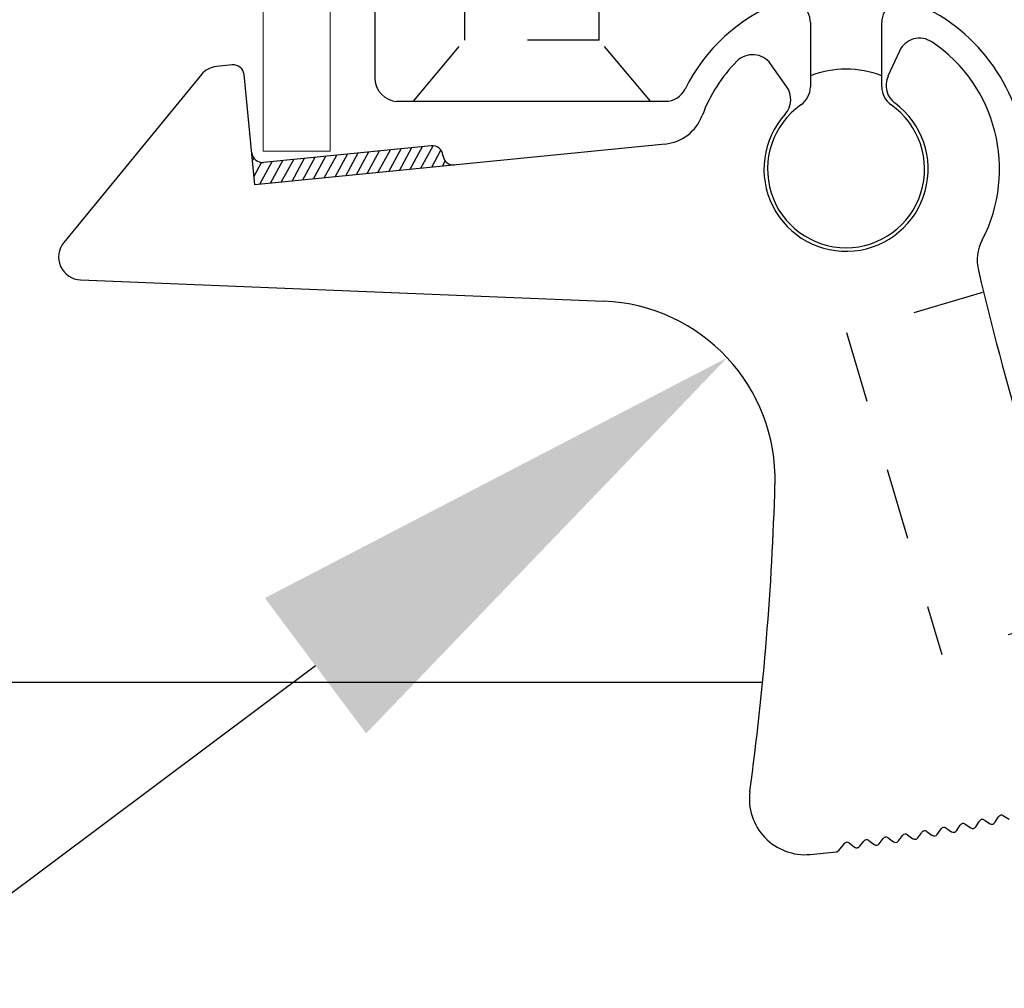
# Model space of a CAD drawing. Units: inches. Extents: x -1567 to 1059, y -3620 to 309.
# Drawn here: x 311 to 312, y -2029 to -2028 of the extents above; entities that cross this region are included whole.
import ezdxf
from ezdxf import colors
from ezdxf.entities.mleader import LeaderData, LeaderLine
from ezdxf.math import Vec2, Vec3

# ---------------------------------------------------------------- set-up
doc = ezdxf.new("R2010")
doc.units = ezdxf.units.IN
doc.header["$LTSCALE"] = 0.5
doc.header["$MEASUREMENT"] = 0
doc.header["$PDSIZE"] = 1
doc.linetypes.add('HIDDEN2', pattern=[0.1875, 0.125, -0.0625])
doc.layers.get('Defpoints').update_dxf_attribs({"color": 251})
doc.layers.add('Z-DETL-HRDW', color=3, linetype='Continuous', lineweight=9)
doc.styles.get("Standard").update_dxf_attribs({"font": 'arial.ttf'})
doc.dimstyles.new('DD', dxfattribs={"dimtxt": 0.75, "dimasz": 0.75, "dimexe": 0.5, "dimexo": 0.5, "dimgap": 0.125, "dimtad": 0, "dimtih": 1, "dimtoh": 1, "dimdec": 3, "dimzin": 3, "dimdsep": 46, "dimtxsty": 'Standard', "dimcen": 0, "dimclrd": 256, "dimclre": 256, "dimclrt": 256, "dimadec": 0, "dimazin": 0, "dimtfac": 1, "dimtdec": 3, "dimtofl": 0, "dimtmove": 0, "dimatfit": 3, "dimfxl": 0.125, "dimtfill": 1, "dimfrac": 2, "dimtolj": 1, "dimtzin": 0, "dimlwd": -1, "dimlwe": -1, "dimarcsym": 0})

# ---------------------------------------------------------------- blocks, each defined once
blk = doc.blocks.new('A$C6e8d7460')
at = {"layer": 'Z-DETL-HRDW', "transparency": 33554687}
blk.add_lwpolyline([(17.375, -1.311), (17.281, -1.311), (17.281, -1.03), (16.625, -1.03), (16.625, -0.936), (17.375, -0.936)], close=True, dxfattribs=at)
blk = doc.blocks.new('A$C7a62e1dc')
at = {"color": 1}
for p, q in [((0.3527, 0), (-0.629, 0)), ((-0.66, -0.031), (-0.66, -0.274)), ((-0.05, -0.1946), (-0.05, -0.2846)), ((0.05, -0.2846), (0.05, -0.1946)), ((-0.629, -0.305), (-0.2532, -0.305))]:
    blk.add_line(p, q, dxfattribs=at)
at = {"color": 1, "linetype": 'HIDDEN2'}
for p, q in [((-0.534, -0.2192), (-0.534, 0)), ((-0.346, -0.2192), (-0.346, 0)), ((-0.606, -0.305), (-0.534, -0.2192)), ((-0.346, -0.2192), (-0.534, -0.2192)), ((-0.274, -0.305), (-0.346, -0.2192))]:
    blk.add_line(p, q, dxfattribs=at)
at = {"color": 1}
for centre, radius, start, end in [((-0.629, -0.031), 0.031, 90, 180), ((0.3527, -0.031), 0.031, 0.4406, 90), ((4.3836, 0), 4, 180.4406, 194.551), ((-0.081, -0.1946), 0.031, 0, 111.5221), ((0.081, -0.1946), 0.031, 68.4779, 180), ((0, -0.4), 0.2518, 111.5221, 153.5411), ((0, -0.4), 0.2518, 5.2138, 68.4779), ((0, -0.4), 0.14, 69.0752, 110.9248), ((-0.6272, -0.2722), 0.0329, 183.1532, 266.8468), ((-0.2532, -0.274), 0.031, 270, 333.5411), ((-0.081, -0.2846), 0.031, 305.0624, 0), ((0.081, -0.2846), 0.031, 180, 234.9376), ((0, -0.4), 0.11, 125.0624, 54.9376), ((4.3836, 0), 4.15, 185.2138, 194.551), ((0.4393, -1.0238), 0.075, 194.551, 14.551)]:
    blk.add_arc(centre, radius, start, end, dxfattribs=at)
blk = doc.blocks.new('A$Cbaaab0c8')
at = {"linetype": 'Continuous', "transparency": 33554687}
h = blk.add_hatch(dxfattribs=at)
h.set_pattern_fill('ANSI31', color=1, scale=0.1, angle=-170.0501, style=0)
h.set_pattern_definition([(234.94988, (15.526693, 16.907721), (0.010233125, -0.00717866), [])])
h.paths.add_polyline_path([(0.5659, 1.016, -0.414214), (0.5511, 1.0312, 0.414214), (0.5363, 1.0464), (0.3003, 1.0498, -0.414214), (0.2855, 1.065), (0.2849, 1.02)])
at = {"color": 1, "transparency": 33554687}
for p, q in [((0.2723, 1.1902), (0.2498, 1.1905)), ((0.2278, 1.1818), (0.0097, 0.9699)), ((0.2849, 1.02), (0.2871, 1.175)), ((1.0404, 1.0728), (1.0215, 1.1066)), ((1.2029, 1.104), (1.183, 1.0708)), ((0.5363, 1.0464), (0.3003, 1.0498)), ((0.8621, 1.0118), (0.2849, 1.02)), ((0.0271, 0.9153), (0.7521, 0.8028)), ((1.1176, 0.0139), (1.1247, 0.0077)), ((1.1317, 0.0082), (1.1379, 0.0153)), ((1.1449, 0.0158), (1.1521, 0.0097)), ((1.1592, 0.0103), (1.1653, 0.0175)), ((1.1723, 0.0181), (1.1795, 0.0121)), ((1.1866, 0.0127), (1.1926, 0.02)), ((1.1996, 0.0207), (1.2069, 0.0148)), ((1.2139, 0.0156), (1.2198, 0.0229)), ((1.2268, 0.0237), (1.2342, 0.0179)), ((0.9922, 0.0015), (1.001, 0.0102)), ((1.008, 0.0102), (1.0147, 0.0036)), ((1.0218, 0.0037), (1.0284, 0.0104)), ((1.0354, 0.0106), (1.0422, 0.0041)), ((1.0493, 0.0043), (1.0558, 0.0111)), ((1.0628, 0.0113), (1.0697, 0.0049)), ((1.0768, 0.0052), (1.0832, 0.0121)), ((1.0902, 0.0124), (1.0972, 0.0061)), ((1.1043, 0.0065), (1.1106, 0.0135))]:
    blk.add_line(p, q, dxfattribs=at)
at = {"color": 1, "linetype": 'HIDDEN2', "transparency": 33554687}
for p, q in [((1.2802, 0.755), (1.085, 0.7207)), ((1.085, 0.7207), (1.1665, 0.2578)), ((1.3604, 0.2919), (1.1665, 0.2578))]:
    blk.add_line(p, q, dxfattribs=at)
at = {"color": 1, "transparency": 33554687}
for centre, radius, start, end in [((0.2494, 1.1596), 0.031, 89.1817, 134.1817), ((0.2721, 1.1752), 0.015, 359.1817, 89.1817), ((0.9945, 1.0915), 0.031, 29.1817, 128.8811), ((1.2295, 1.0881), 0.031, 49.4824, 149.1817), ((1.11, 0.9482), 0.215, 128.8811, 153.0502), ((1.11, 0.9482), 0.215, 326.0734, 49.4824), ((0.3005, 1.0648), 0.015, 179.1817, 269.1817), ((1.0133, 1.0577), 0.031, 311.4406, 29.1817), ((1.2097, 1.0549), 0.031, 149.1817, 226.9229), ((0.863, 1.0738), 0.062, 269.1817, 333.0502), ((1.11, 0.9482), 0.115, 131.4406, 46.9229), ((0.032, 0.9469), 0.032, 134.1817, 261.1817), ((1.3398, 0.7936), 0.062, 146.0734, 186.746), ((0.7138, 0.5558), 0.25, 351.9245, 81.1817), ((5.4988, 1.2856), 4.25, 186.746, 194.2033), ((-2.9991, 1.0826), 4, 345.7455, 351.9245), ((0.9534, 0.0784), 0.078, 165.7455, 268.7607), ((1.1143, 0.0102), 0.005, 48.8268, 138.0373), ((1.1417, 0.012), 0.005, 49.6163, 138.8268), ((1.1691, 0.0142), 0.005, 50.4057, 139.6163), ((1.1964, 0.0168), 0.005, 51.1952, 140.4057), ((1.21, 0.0187), 0.005, 231.1952, 321.1952), ((1.2237, 0.0198), 0.005, 51.9847, 141.1952), ((0.995, 2), 2, 268.7607, 269.82), ((0.9887, 0.005), 0.005, 269.82, 314.8794), ((1.0045, 0.0066), 0.005, 45.6689, 134.8794), ((1.0182, 0.0072), 0.005, 225.6689, 315.6689), ((1.032, 0.0069), 0.005, 46.4584, 135.6689), ((1.0457, 0.0077), 0.005, 226.4584, 316.4584), ((1.0594, 0.0076), 0.005, 47.2478, 136.4584), ((1.0731, 0.0086), 0.005, 227.2478, 317.2478), ((1.0869, 0.0087), 0.005, 48.0373, 137.2478), ((1.1006, 0.0099), 0.005, 228.0373, 318.0373), ((1.128, 0.0115), 0.005, 228.8268, 318.8268), ((1.1554, 0.0135), 0.005, 229.6163, 319.6163), ((1.1827, 0.0159), 0.005, 230.4057, 320.4057)]:
    blk.add_arc(centre, radius, start, end, dxfattribs=at)
blk = doc.blocks.new('A$Cbb8ae3d9')
at = {"color": 1, "transparency": 33554687}
blk.add_line((-0.5589, 0.083), (-0.5589, 0.083), dxfattribs=at)
for centre, start, end in [((-0.5739, 0.0832), 359.1817, 89.1817), ((-0.5439, 0.0828), 179.1817, 269.1817)]:
    blk.add_arc(centre, 0.015, start, end, dxfattribs=at)
blk.add_blockref('A$Cbaaab0c8', (-1.11, -0.9482))
blk = doc.blocks.new('A$Cc01ad541')
blk.add_blockref('A$C7a62e1dc', (-17.1524, -0.936))
at = {"rotation": 6.481709262993027}
blk.add_blockref('A$Cbb8ae3d9', (-17.1524, -1.336), dxfattribs=at)
blk = doc.blocks.new('*D367')
at = {"transparency": 16777216}
for p, q in [((309.5984, -2029.023), (309.5984, -2031.4676)), ((313.5984, -2029.023), (313.5984, -2031.4676)), ((308.8484, -2030.9676), (308.0984, -2030.9676)), ((314.3484, -2030.9676), (315.0984, -2030.9676))]:
    blk.add_line(p, q, dxfattribs=at)
for points in [[(308.8484, -2030.8426), (308.8484, -2031.0926), (309.5984, -2030.9676)], [(314.3484, -2030.8426), (314.3484, -2031.0926), (313.5984, -2030.9676)]]:
    blk.add_solid(points, dxfattribs=at)
at = {"layer": 'Defpoints', "color": 0, "transparency": 16777216}
for p in [(309.5984, -2028.523), (313.5984, -2028.523), (309.5984, -2030.9676)]:
    blk.add_point(p, dxfattribs=at)
at = {"transparency": 16777216, "insert": (311.5984, -2030.9676), "char_height": 0.75, "attachment_point": 5, "bg_fill": 3, "box_fill_scale": 1.25, "bg_fill_color": 256, "bg_fill_true_color": 13158600, "bg_fill_transparency": 0}
blk.add_mtext('\\A1;4.000', dxfattribs=at)

msp = doc.modelspace()

# ---------------------------------------------------------------- linework, layer by layer
at = {"color": 3}
msp.add_line((311.9542, -2028.523), (309.5984, -2028.523), dxfattribs=at)

# ---------------------------------------------------------------- block references
for name, p in [('A$C6e8d7460', (293.9734, -2026.4683)), ('A$Cc01ad541', (329.2234, -2026.4683))]:
    msp.add_blockref(name, p)

# ---------------------------------------------------------------- next in the draw order: dimensions: what is measured, and where the dimension line sits
dim = msp.add_linear_dim(base=(309.5984, -2030.9676), p1=(313.5984, -2028.523), p2=(309.5984, -2028.523), dimstyle='DD')
dim.commit()
dim.dimension.update_dxf_attribs({"geometry": '*D367', "text_midpoint": (311.5984, -2030.9676)})

# ---------------------------------------------------------------- next in the draw order: leaders
ml = msp.add_multileader_mtext('Standard')
ml.set_content('HEAVY DUTY WINDOW HANDLE (FDW__K)\\P& STRIKE (FDW1800MSLAS__)', color=256)
ml.set_leader_properties()
ml.build(insert=Vec2(0, 0))
ml.multileader.update_dxf_attribs({"dogleg_length": 0.36, "arrow_head_size": 0.72, "scale": 4})
ctx = ml.context
ctx.base_point, ctx.scale, ctx.char_height, ctx.arrow_head_size, ctx.landing_gap_size, ctx.plane_origin = Vec3(280.8957, -2034.3936), 4, 0.72, 0.72, 0.36, Vec3(337.8817, -2037.8305)
ctx.text_align_type = 2
notes = []
notes.append((ctx, [(1, (1, 1, 0), (303.448, -2034.3936), (-1, 0), 1.44, [(0, [(311.9044, -2028.0684)], 0, [])])]))
ctx.mtext.insert, ctx.mtext.alignment, ctx.mtext.flow_direction = Vec3(301.648, -2033.9278), 3, 5
for ctx, leaders in notes:
    for number, flags, end, landing, length, lines in leaders:
        leader = LeaderData()
        leader.index, (leader.has_last_leader_line, leader.has_dogleg_vector, leader.attachment_direction) = number, flags
        leader.last_leader_point, leader.dogleg_vector, leader.dogleg_length = Vec3(end), Vec3(landing), length
        for number, points, colour, breaks in lines:
            line = LeaderLine()
            line.index, line.vertices, line.color, line.breaks = number, Vec3.list(points), colors.encode_raw_color(colour), breaks
            leader.lines.append(line)
        ctx.leaders.append(leader)

doc.saveas('drawing.dxf')
